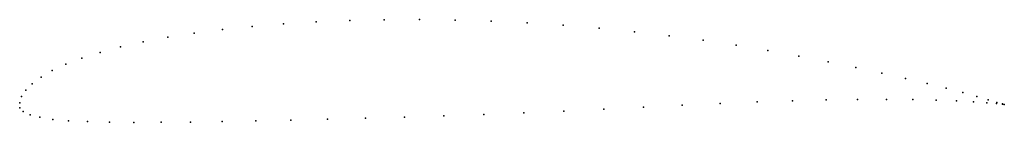
# Model space of a CAD drawing. Units: metres. Extents: x 0 to 1, y -0.02 to 0.085.
import ezdxf

# ---------------------------------------------------------------- set-up
doc = ezdxf.new("R2010")
doc.units = ezdxf.units.M

msp = doc.modelspace()

# ---------------------------------------------------------------- linework, layer by layer
for p in [(0.26797, 0.08033), (0.30099, 0.08233), (0.33511, 0.08374), (0.37013, 0.08452), (0.40586, 0.08466), (0.4421, 0.08418), (0.47866, 0.08304), (0.51535, 0.08128), (0.17724, 0.07087), (0.20592, 0.07457), (0.23622, 0.07774), (0.55197, 0.07889), (0.58833, 0.0759), (0.62424, 0.07235), (0.12533, 0.06197), (0.15033, 0.06665), (0.65951, 0.06824), (0.69399, 0.06362), (0.08158, 0.05131), (0.10238, 0.05684), (0.72746, 0.05856), (0.75984, 0.05307), (0.06305, 0.04544), (0.79106, 0.04732), (0.82087, 0.04151), (0.03304, 0.03276), (0.04687, 0.03923), (0.84904, 0.03574), (0.87535, 0.03013), (0.02168, 0.02613), (0.89957, 0.02475), (0.00608, 0.01264), (0.01273, 0.01937), (0.9215, 0.01966), (0.94091, 0.0149), (0.95773, 0.01041), (0, 0), (0, 0), (0.00186, 0.00615), (0.74893, 0.00073), (0.78483, 0.00195), (0.81889, 0.0028), (0.85082, 0.00328), (0.8803, 0.00339), (0.90707, 0.00314), (0.93086, 0.0026), (0.95142, 0.00182), (0.96857, 0.00091), (0.97199, 0.00629), (0.98361, 0.00281), (0.99238, 0.00021), (0.00024, -0.00523), (0.0036, -0.00912), (0.55266, -0.00853), (0.59319, -0.00657), (0.63334, -0.00455), (0.67287, -0.00259), (0.7115, -0.0008), (0.98213, -0.00004), (0.99193, -0.00092), (0.99789, -0.00156), (0.99795, -0.00134), (0.99989, -0.00182), (0.99989, -0.00182), (0.01057, -0.01224), (0.02057, -0.01493), (0.03358, -0.01698), (0.04971, -0.01841), (0.0689, -0.01933), (0.09106, -0.01987), (0.17347, -0.01974), (0.20559, -0.01926), (0.23968, -0.01861), (0.27548, -0.01781), (0.31275, -0.01688), (0.35124, -0.01583), (0.39067, -0.01468), (0.43078, -0.01341), (0.47129, -0.01198), (0.51197, -0.01035), (0.116, -0.02008), (0.14354, -0.02003)]:
    msp.add_point(p)

doc.saveas('drawing.dxf')
